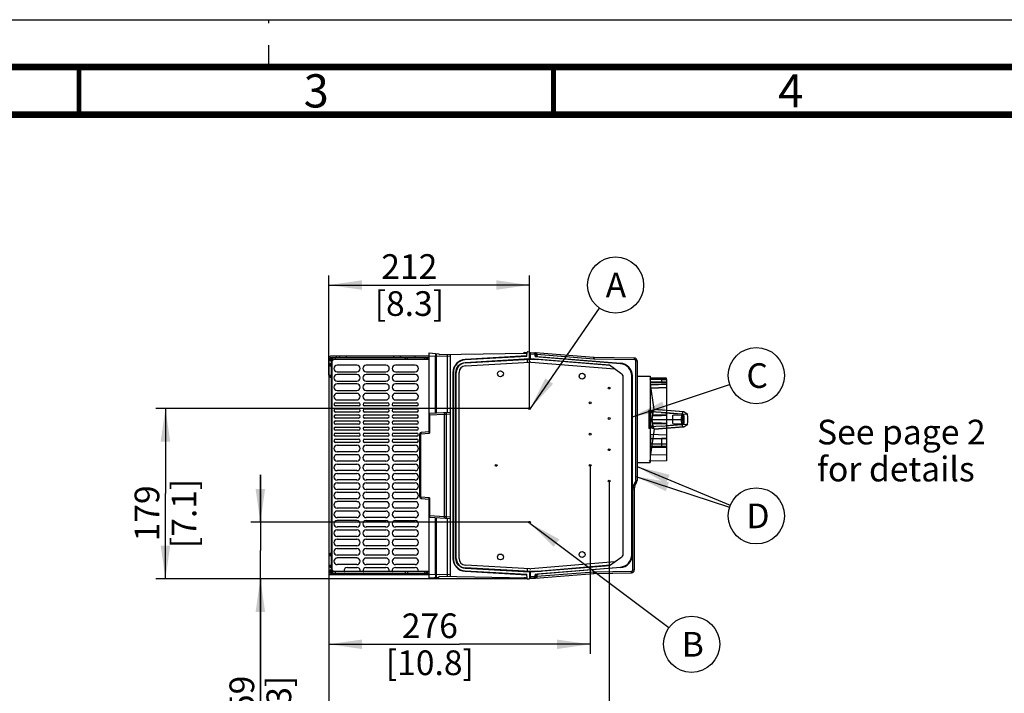
# Paper-space layout 'MCAD_FK07_WITH_DISCONNECT_2_1' of a CAD drawing. Units: millimetres. Extents: x 0 to 420, y 0 to 297.
# Drawn here: x 104 to 208, y 226 to 297 of the extents above; entities that cross this region are included whole.
import ezdxf

# ---------------------------------------------------------------- set-up
doc = ezdxf.new("R2010")
doc.units = ezdxf.units.MM
doc.header["$LTSCALE"] = 23.1
doc.linetypes.add('DASHED', pattern=[0.2, 0.1, -0.1])
doc.layers.get('0').update_dxf_attribs({"linetype": 'CONTINUOUS'})
doc.styles.get("Standard").update_dxf_attribs({"font": 'txt', "width": 0.8})
doc.dimstyles.new('DIMSTYLE_4', dxfattribs={"dimtxt": 2.6, "dimasz": 3.5, "dimexe": 1, "dimexo": 0, "dimgap": 0.65, "dimtad": 1, "dimdec": 0, "dimlfac": 10, "dimdsep": 46, "dimtxsty": 'STANDARD', "dimblk": '_FILLED', "dimblk1": '_FILLED', "dimblk2": '_FILLED', "dimcen": 0.09, "dimazin": 2, "dimtp": 0.01, "dimtm": 0.01, "dimtfac": 1, "dimtdec": 0, "dimtofl": 0, "dimtmove": 0, "dimatfit": 3, "dimldrblk": '_FILLED', "dimfxl": 1, "dimtolj": 1, "dimarcsym": 0})
doc.dimstyles.get("Standard").update_dxf_attribs({"dimtxt": 2.6, "dimasz": 3.5, "dimexe": 1, "dimexo": 0, "dimtad": 1, "dimdsep": 46, "dimtxsty": 'STANDARD', "dimblk": '_FILLED', "dimblk1": '_FILLED', "dimblk2": '_FILLED', "dimcen": 0.09, "dimazin": 2, "dimtol": 1, "dimtp": 0.01, "dimtm": 0.01, "dimtfac": 1, "dimtofl": 0, "dimtmove": 0, "dimatfit": 3, "dimldrblk": '_FILLED', "dimfxl": 1, "dimtolj": 1, "dimarcsym": 0})

# ---------------------------------------------------------------- blocks, each defined once
blk = doc.blocks.new('_FILLED')
at = {"color": 0, "linetype": 'BYBLOCK'}
blk.add_solid([(0, 0), (-1, 0.143), (-1, -0.143)], dxfattribs=at)
blk = doc.blocks.new('*D19')
at = {"color": 2, "linetype": 'CONTINUOUS'}
for p, q in [((163.86, 250.04), (163.86, 230.19)), ((136.31, 240.54), (136.31, 230.19)), ((136.31, 231.19), (150.09, 231.19)), ((163.86, 231.19), (150.09, 231.19))]:
    blk.add_line(p, q, dxfattribs=at)
at = {"color": 2, "linetype": 'CONTINUOUS', "xscale": 3.5, "yscale": 3.5, "zscale": 3.5, "rotation": 180}
blk.add_blockref('_FILLED', (136.31, 231.19), dxfattribs=at)
at = {"color": 2, "linetype": 'CONTINUOUS', "xscale": 3.5, "yscale": 3.5, "zscale": 3.5}
blk.add_blockref('_FILLED', (163.86, 231.19), dxfattribs=at)
at = {"color": 2, "linetype": 'CONTINUOUS', "insert": (146.97, 234.44), "char_height": 2.6, "width": 12.48, "attachment_point": 2, "line_spacing_factor": 0.9}
blk.add_mtext('276\\P[10.8]', dxfattribs=at)
blk = doc.blocks.new('*D20')
at = {"color": 2, "linetype": 'CONTINUOUS'}
for p, q in [((165.86, 248.39), (165.86, 220.19)), ((136.31, 240.54), (136.31, 220.19)), ((136.31, 221.19), (151.09, 221.19)), ((165.86, 221.19), (151.09, 221.19))]:
    blk.add_line(p, q, dxfattribs=at)
at = {"color": 2, "linetype": 'CONTINUOUS', "xscale": 3.5, "yscale": 3.5, "zscale": 3.5, "rotation": 180}
blk.add_blockref('_FILLED', (136.31, 221.19), dxfattribs=at)
at = {"color": 2, "linetype": 'CONTINUOUS', "xscale": 3.5, "yscale": 3.5, "zscale": 3.5}
blk.add_blockref('_FILLED', (165.86, 221.19), dxfattribs=at)
at = {"color": 2, "linetype": 'CONTINUOUS', "insert": (147.97, 224.44), "char_height": 2.6, "width": 12.48, "attachment_point": 2, "line_spacing_factor": 0.9}
blk.add_mtext('296\\P[11.6]', dxfattribs=at)
blk = doc.blocks.new('*D21')
at = {"color": 2, "linetype": 'CONTINUOUS'}
for p, q in [((136.31, 259.54), (136.31, 270.04)), ((157.46, 256.04), (157.46, 270.04)), ((136.31, 269.04), (146.89, 269.04)), ((157.46, 269.04), (146.89, 269.04))]:
    blk.add_line(p, q, dxfattribs=at)
at = {"color": 2, "linetype": 'CONTINUOUS', "xscale": 3.5, "yscale": 3.5, "zscale": 3.5, "rotation": 180}
blk.add_blockref('_FILLED', (136.31, 269.04), dxfattribs=at)
at = {"color": 2, "linetype": 'CONTINUOUS', "xscale": 3.5, "yscale": 3.5, "zscale": 3.5}
blk.add_blockref('_FILLED', (157.46, 269.04), dxfattribs=at)
at = {"color": 2, "linetype": 'CONTINUOUS', "insert": (144.81, 272.29), "char_height": 2.6, "width": 10.4, "attachment_point": 2, "line_spacing_factor": 0.9}
blk.add_mtext('212\\P[8.3]', dxfattribs=at)
blk = doc.blocks.new('*D22')
at = {"color": 2, "linetype": 'CONTINUOUS'}
for p, q in [((129.11, 244.04), (129.11, 249.04)), ((129.11, 249.04), (129.11, 241.06)), ((157.46, 244.04), (128.11, 244.04)), ((129.11, 223.72), (129.11, 241.06)), ((157.25, 238.09), (128.11, 238.09)), ((129.11, 238.09), (129.11, 223.72))]:
    blk.add_line(p, q, dxfattribs=at)
at = {"color": 2, "linetype": 'CONTINUOUS', "xscale": 3.5, "yscale": 3.5, "zscale": 3.5}
for p, rotation in [((129.11, 244.04), 270), ((129.11, 238.09), 90)]:
    blk.add_blockref('_FILLED', p, dxfattribs=dict(at, rotation=rotation))
at = {"color": 2, "linetype": 'CONTINUOUS', "insert": (125.86, 227.88), "char_height": 2.6, "width": 10.4, "attachment_point": 3, "rotation": 90, "line_spacing_factor": 0.9}
blk.add_mtext('59\\P[2.3]', dxfattribs=at)
blk = doc.blocks.new('*D23')
at = {"color": 2, "linetype": 'CONTINUOUS'}
for p, q in [((157.46, 256.04), (118.11, 256.04)), ((119.11, 256.04), (119.11, 247.06)), ((119.11, 238.09), (119.11, 247.06)), ((157.25, 238.09), (118.11, 238.09))]:
    blk.add_line(p, q, dxfattribs=at)
at = {"color": 2, "linetype": 'CONTINUOUS', "xscale": 3.5, "yscale": 3.5, "zscale": 3.5}
for p, rotation in [((119.11, 256.04), 90), ((119.11, 238.09), 270)]:
    blk.add_blockref('_FILLED', p, dxfattribs=dict(at, rotation=rotation))
at = {"color": 2, "linetype": 'CONTINUOUS', "insert": (115.86, 244.98), "char_height": 2.6, "width": 10.4, "attachment_point": 2, "rotation": 90, "line_spacing_factor": 0.9}
blk.add_mtext('179\\P[7.1]', dxfattribs=at)
blk = doc.blocks.new('BALLOON_BL3', base_point=(166.54, 269.04))
at = {"color": 2, "linetype": 'CONTINUOUS'}
blk.add_circle((166.54, 269.04), 2.96, dxfattribs=at)
at = {"color": 2, "linetype": 'CONTINUOUS', "insert": (165.5, 270.34), "char_height": 2.6, "width": 2.08, "attachment_point": 1, "line_spacing_factor": 0.9}
blk.add_mtext('A', dxfattribs=at)
blk = doc.blocks.new('BALLOON_BL4', base_point=(174.55, 231.19))
at = {"color": 2, "linetype": 'CONTINUOUS'}
blk.add_circle((174.55, 231.19), 2.96, dxfattribs=at)
at = {"color": 2, "linetype": 'CONTINUOUS', "insert": (173.51, 232.49), "char_height": 2.6, "width": 2.08, "attachment_point": 1, "line_spacing_factor": 0.9}
blk.add_mtext('B', dxfattribs=at)
blk = doc.blocks.new('BALLOON_BL5', base_point=(181.37, 259.5))
at = {"color": 2, "linetype": 'CONTINUOUS'}
blk.add_circle((181.37, 259.5), 2.96, dxfattribs=at)
at = {"color": 2, "linetype": 'CONTINUOUS', "insert": (180.33, 260.8), "char_height": 2.6, "width": 2.08, "attachment_point": 1, "line_spacing_factor": 0.9}
blk.add_mtext('C', dxfattribs=at)
blk = doc.blocks.new('BALLOON_BL6', base_point=(181.37, 244.72))
at = {"color": 2, "linetype": 'CONTINUOUS'}
blk.add_circle((181.37, 244.72), 2.96, dxfattribs=at)
at = {"color": 2, "linetype": 'CONTINUOUS', "insert": (180.33, 246.02), "char_height": 2.6, "width": 2.08, "attachment_point": 1, "line_spacing_factor": 0.9}
blk.add_mtext('D', dxfattribs=at)

psp = doc.layouts.new('MCAD_FK07_WITH_DISCONNECT_2_1')

# ---------------------------------------------------------------- linework, layer by layer
at = {"color": 7, "linetype": 'CONTINUOUS'}
for p, q in [((0, 297), (420, 297)), ((146.91, 261.54), (136.51, 261.54)), ((137.11, 261.54), (137.11, 261.39)), ((146.91, 253.52), (146.91, 261.89)), ((146.91, 261.89), (147.91, 261.8)), ((146.91, 261.55), (149.11, 261.59)), ((147.57, 261.83), (147.57, 261.74)), ((147.64, 261.82), (147.64, 261.56)), ((147.94, 261.71), (147.91, 261.8)), ((147.94, 261.71), (157.22, 261.88)), ((149.11, 261.73), (149.11, 261.59)), ((149.11, 261.59), (149.11, 238.49)), ((157.2, 261.57), (150.68, 261.19)), ((157.2, 261.51), (150.69, 261.15)), ((156.91, 261.87), (156.91, 261.97)), ((156.91, 261.97), (157.22, 261.95)), ((156.91, 261.9), (157.01, 261.9)), ((156.95, 261.87), (156.91, 261.9)), ((157.01, 261.9), (157.05, 261.89)), ((157.05, 261.89), (157.05, 261.87)), ((157.22, 261.89), (157.05, 261.89)), ((157.2, 261.51), (157.22, 261.96)), ((157.46, 261.97), (157.25, 261.99)), ((157.46, 261.97), (157.46, 261.29)), ((157.46, 261.94), (157.55, 261.94)), ((157.46, 261.88), (157.56, 261.8)), ((157.51, 261.87), (157.48, 261.87)), ((157.56, 261.24), (157.56, 261.94)), ((157.56, 261.94), (158.12, 261.91)), ((167.07, 260.75), (158.08, 261.49)), ((164.25, 261.42), (158.12, 261.91)), ((158.24, 261.49), (158.15, 261.8)), ((158.31, 261.5), (167.07, 260.81)), ((136.31, 261.34), (136.31, 238.74)), ((136.31, 260.54), (136.61, 260.54)), ((136.46, 261.34), (136.46, 261.04)), ((136.46, 261.29), (136.61, 261.29)), ((136.46, 260.79), (136.46, 260.54)), ((136.51, 261.39), (146.91, 261.39)), ((136.61, 238.79), (136.61, 261.29)), ((136.61, 261.09), (136.76, 261.09)), ((136.76, 261.24), (136.76, 261.39)), ((136.76, 261.24), (146.91, 261.24)), ((136.76, 261.19), (136.76, 261.09)), ((139.28, 260.6), (137.21, 260.6)), ((142.35, 260.6), (140.27, 260.6)), ((145.42, 260.6), (143.34, 260.6)), ((150.7, 260.89), (157.46, 261.29)), ((150.7, 260.84), (157.56, 261.24)), ((150.72, 260.54), (157.51, 260.93)), ((157.21, 261.2), (157.21, 260.92)), ((158.71, 261.17), (157.21, 261.2)), ((157.46, 261.29), (157.56, 261.29)), ((157.56, 261.29), (165.89, 260.62)), ((157.56, 261.24), (158.3, 261.18)), ((157.61, 260.93), (166.46, 260.21)), ((165.97, 260.56), (158.71, 261.17)), ((168.52, 261.35), (164.28, 261.42)), ((165.89, 260.62), (167.1, 259.77)), ((168.81, 261.05), (168.81, 248.44)), ((136.31, 259.54), (136.61, 259.54)), ((136.46, 259.54), (136.46, 259.29)), ((137.21, 259.91), (139.28, 259.91)), ((139.28, 259.61), (137.21, 259.61)), ((140.27, 259.91), (142.35, 259.91)), ((142.35, 259.61), (140.27, 259.61)), ((143.34, 259.91), (145.42, 259.91)), ((145.42, 259.61), (143.34, 259.61)), ((149.41, 259.84), (149.41, 240.23)), ((149.45, 259.84), (149.45, 240.23)), ((149.72, 240.23), (149.72, 259.84)), ((149.76, 240.23), (149.76, 259.84)), ((150.06, 240.23), (150.06, 259.84)), ((168.25, 240.61), (168.25, 259.47)), ((168.31, 240.61), (168.31, 259.47)), ((168.81, 259.44), (170.19, 259.44)), ((170.19, 259.44), (170.19, 250.33)), ((137.21, 258.92), (139.28, 258.92)), ((139.28, 258.62), (137.21, 258.62)), ((140.27, 258.92), (142.35, 258.92)), ((142.35, 258.62), (140.27, 258.62)), ((143.34, 258.92), (145.42, 258.92)), ((145.42, 258.62), (143.34, 258.62)), ((167.31, 259.36), (167.31, 240.71)), ((170.19, 259.17), (170.19, 259.11)), ((170.19, 259.11), (170.19, 259.17)), ((170.19, 259.11), (171.39, 259.09)), ((170.19, 258.8), (171.39, 258.78)), ((170.22, 258.63), (170.22, 258.29)), ((170.22, 258.63), (170.23, 258.57)), ((170.23, 258.54), (170.22, 258.6)), ((171.89, 258.59), (170.23, 258.54)), ((170.23, 258.54), (171.89, 258.59)), ((171.39, 259.09), (171.39, 258.78)), ((171.89, 259.1), (171.89, 250.68)), ((137.21, 257.93), (139.28, 257.93)), ((139.28, 257.63), (137.21, 257.63)), ((140.27, 257.93), (142.35, 257.93)), ((142.35, 257.63), (140.27, 257.63)), ((143.34, 257.93), (145.42, 257.93)), ((145.42, 257.63), (143.34, 257.63)), ((170.23, 258.17), (170.22, 258.29)), ((170.22, 258.29), (170.23, 258.17)), ((170.23, 258.17), (171.89, 258.24)), ((171.89, 258.24), (170.23, 258.17)), ((137.03, 256.64), (139.46, 256.64)), ((139.46, 256.3), (137.03, 256.3)), ((137.21, 256.94), (139.28, 256.94)), ((140.1, 256.64), (142.52, 256.64)), ((142.52, 256.3), (140.1, 256.3)), ((140.27, 256.94), (142.35, 256.94)), ((143.16, 256.64), (145.59, 256.64)), ((145.59, 256.3), (143.16, 256.3)), ((143.34, 256.94), (145.42, 256.94)), ((137.03, 256), (139.46, 256)), ((139.46, 255.66), (137.03, 255.66)), ((137.03, 255.36), (139.46, 255.36)), ((140.1, 256), (142.52, 256)), ((142.52, 255.66), (140.1, 255.66)), ((140.1, 255.36), (142.52, 255.36)), ((143.16, 256), (145.59, 256)), ((145.59, 255.66), (143.16, 255.66)), ((143.16, 255.36), (145.59, 255.36)), ((149.11, 255.62), (146.96, 255.51)), ((170.05, 255.84), (170.23, 255.84)), ((170.05, 255.84), (170.05, 253.93)), ((170.4, 255.53), (170.23, 255.84)), ((170.39, 255.29), (171.39, 255.29)), ((170.39, 254.49), (170.39, 255.29)), ((170.4, 255.53), (170.4, 255.03)), ((171.36, 255.6), (173.07, 255.48)), ((171.89, 255.56), (171.36, 255.6)), ((171.89, 255.29), (171.39, 255.29)), ((173.07, 255.48), (171.89, 255.56)), ((139.46, 255.02), (137.03, 255.02)), ((137.03, 254.72), (139.46, 254.72)), ((139.46, 254.38), (137.03, 254.38)), ((142.52, 255.02), (140.1, 255.02)), ((140.1, 254.72), (142.52, 254.72)), ((142.52, 254.38), (140.1, 254.38)), ((145.59, 255.02), (143.16, 255.02)), ((143.16, 254.72), (145.59, 254.72)), ((145.59, 254.38), (143.16, 254.38)), ((170.22, 255.06), (170.4, 255.03)), ((170.22, 254.71), (170.4, 254.74)), ((170.23, 253.93), (170.4, 254.25)), ((171.39, 254.49), (170.39, 254.49)), ((170.4, 254.74), (170.4, 254.25)), ((171.36, 254.17), (173.07, 254.3)), ((171.39, 254.49), (171.89, 254.49)), ((173.07, 254.3), (171.89, 254.21)), ((137.03, 254.08), (139.46, 254.08)), ((139.46, 253.74), (137.03, 253.74)), ((137.03, 253.44), (139.46, 253.44)), ((140.1, 254.08), (142.52, 254.08)), ((142.52, 253.74), (140.1, 253.74)), ((140.1, 253.44), (142.52, 253.44)), ((143.16, 254.08), (145.59, 254.08)), ((145.59, 253.74), (143.16, 253.74)), ((143.16, 253.44), (145.59, 253.44)), ((145.91, 246.71), (145.91, 253.37)), ((146.91, 253.59), (146.05, 253.52)), ((170.23, 253.93), (170.05, 253.93)), ((170.23, 253.28), (170.22, 253.22)), ((170.22, 253.18), (170.23, 253.25)), ((170.22, 253.18), (170.22, 252.28)), ((171.36, 254.17), (170.23, 254.09)), ((170.23, 253.28), (170.23, 254.09)), ((171.89, 253.23), (170.23, 253.28)), ((139.46, 253.1), (137.03, 253.1)), ((137.03, 252.8), (139.46, 252.8)), ((139.46, 252.46), (137.03, 252.46)), ((137.21, 252.16), (139.28, 252.16)), ((142.52, 253.1), (140.1, 253.1)), ((140.1, 252.8), (142.52, 252.8)), ((142.52, 252.46), (140.1, 252.46)), ((140.27, 252.16), (142.35, 252.16)), ((145.59, 253.1), (143.16, 253.1)), ((143.16, 252.8), (145.59, 252.8)), ((145.59, 252.46), (143.16, 252.46)), ((143.34, 252.16), (145.42, 252.16)), ((171.39, 252.87), (170.19, 252.85)), ((170.19, 252.85), (170.19, 252.85)), ((170.23, 252.31), (170.22, 252.28)), ((171.89, 252.29), (170.23, 252.31)), ((170.23, 252.31), (171.89, 252.29)), ((171.39, 252.87), (171.39, 252.03)), ((139.28, 251.47), (137.21, 251.47)), ((137.21, 251.17), (139.28, 251.17)), ((142.35, 251.47), (140.27, 251.47)), ((140.27, 251.17), (142.35, 251.17)), ((145.42, 251.47), (143.34, 251.47)), ((143.34, 251.17), (145.42, 251.17)), ((171.39, 252.03), (170.19, 252.02)), ((139.28, 250.48), (137.21, 250.48)), ((137.21, 250.18), (139.28, 250.18)), ((142.35, 250.48), (140.27, 250.48)), ((140.27, 250.18), (142.35, 250.18)), ((145.42, 250.48), (143.34, 250.48)), ((143.34, 250.18), (145.42, 250.18)), ((168.81, 250.33), (170.19, 250.33)), ((139.28, 249.49), (137.21, 249.49)), ((137.21, 249.19), (139.28, 249.19)), ((142.35, 249.49), (140.27, 249.49)), ((140.27, 249.19), (142.35, 249.19)), ((145.42, 249.49), (143.34, 249.49)), ((143.34, 249.19), (145.42, 249.19)), ((139.28, 248.5), (137.21, 248.5)), ((137.21, 248.2), (139.28, 248.2)), ((142.35, 248.5), (140.27, 248.5)), ((140.27, 248.2), (142.35, 248.2)), ((145.42, 248.5), (143.34, 248.5)), ((143.34, 248.2), (145.42, 248.2)), ((139.28, 247.51), (137.21, 247.51)), ((137.21, 247.21), (139.28, 247.21)), ((142.35, 247.51), (140.27, 247.51)), ((140.27, 247.21), (142.35, 247.21)), ((145.42, 247.51), (143.34, 247.51)), ((143.34, 247.21), (145.42, 247.21)), ((168.51, 247.54), (168.51, 239.02)), ((139.28, 246.52), (137.21, 246.52)), ((139.28, 246.22), (137.21, 246.22)), ((142.35, 246.52), (140.27, 246.52)), ((140.27, 246.22), (142.35, 246.22)), ((145.42, 246.52), (143.34, 246.52)), ((143.34, 246.22), (145.42, 246.22)), ((146.05, 246.56), (146.91, 246.48)), ((146.91, 238.19), (146.91, 246.56)), ((139.28, 245.53), (137.21, 245.53)), ((139.28, 245.23), (137.21, 245.23)), ((142.35, 245.53), (140.27, 245.53)), ((140.27, 245.23), (142.35, 245.23)), ((145.42, 245.53), (143.34, 245.53)), ((143.34, 245.23), (145.42, 245.23)), ((139.28, 244.54), (137.21, 244.54)), ((139.28, 244.24), (137.21, 244.24)), ((142.35, 244.54), (140.27, 244.54)), ((140.27, 244.24), (142.35, 244.24)), ((145.42, 244.54), (143.34, 244.54)), ((143.34, 244.24), (145.42, 244.24)), ((146.96, 244.57), (149.11, 244.45)), ((139.28, 243.55), (137.21, 243.55)), ((137.21, 243.25), (139.28, 243.25)), ((142.35, 243.55), (140.27, 243.55)), ((140.27, 243.25), (142.35, 243.25)), ((145.42, 243.55), (143.34, 243.55)), ((143.34, 243.25), (145.42, 243.25)), ((139.28, 242.56), (137.21, 242.56)), ((137.21, 242.26), (139.28, 242.26)), ((142.35, 242.56), (140.27, 242.56)), ((140.27, 242.26), (142.35, 242.26)), ((145.42, 242.56), (143.34, 242.56)), ((143.34, 242.26), (145.42, 242.26)), ((136.46, 240.79), (136.46, 240.54)), ((139.28, 241.57), (137.21, 241.57)), ((137.21, 241.27), (139.28, 241.27)), ((142.35, 241.57), (140.27, 241.57)), ((140.27, 241.27), (142.35, 241.27)), ((145.42, 241.57), (143.34, 241.57)), ((143.34, 241.27), (145.42, 241.27)), ((136.31, 240.54), (136.61, 240.54)), ((139.28, 240.58), (137.21, 240.58)), ((139.28, 240.28), (137.21, 240.28)), ((142.35, 240.58), (140.27, 240.58)), ((140.27, 240.28), (142.35, 240.28)), ((145.42, 240.58), (143.34, 240.58)), ((143.34, 240.28), (145.42, 240.28)), ((166.46, 239.87), (157.61, 239.14)), ((167.1, 240.3), (165.89, 239.46)), ((136.31, 239.54), (136.61, 239.54)), ((136.46, 239.54), (136.46, 239.29)), ((136.46, 239.04), (136.46, 238.74)), ((136.61, 238.79), (136.46, 238.79)), ((136.51, 238.69), (146.91, 238.69)), ((136.63, 238.99), (136.76, 238.99)), ((136.76, 238.69), (136.76, 238.99)), ((146.91, 238.84), (136.76, 238.84)), ((137.11, 238.54), (137.11, 238.69)), ((139.28, 239.59), (137.21, 239.59)), ((138.28, 239.29), (139.28, 239.29)), ((142.35, 239.59), (140.27, 239.59)), ((140.27, 239.29), (142.35, 239.29)), ((145.42, 239.59), (143.34, 239.59)), ((143.34, 239.29), (145.42, 239.29)), ((150.68, 238.88), (157.2, 238.51)), ((150.69, 238.93), (157.2, 238.56)), ((157.56, 238.84), (150.7, 239.23)), ((157.46, 238.79), (150.7, 239.19)), ((157.51, 239.14), (150.72, 239.53)), ((157.21, 239.16), (157.21, 238.88)), ((157.21, 238.88), (158.71, 238.9)), ((157.56, 238.79), (157.46, 238.79)), ((157.46, 238.79), (157.46, 238.1)), ((165.89, 239.46), (157.56, 238.78)), ((158.3, 238.9), (157.56, 238.84)), ((157.56, 238.14), (157.56, 238.84)), ((158.08, 238.58), (167.07, 239.33)), ((158.12, 238.17), (164.25, 238.65)), ((167.07, 239.27), (158.31, 238.57)), ((165.97, 239.52), (158.71, 238.9)), ((164.28, 238.65), (168.22, 238.72)), ((136.51, 238.54), (146.91, 238.54)), ((149.11, 238.49), (146.91, 238.53)), ((146.91, 238.19), (147.91, 238.27)), ((147.64, 238.51), (147.64, 238.25)), ((147.91, 238.27), (147.94, 238.36)), ((147.94, 238.36), (157.22, 238.2)), ((149.11, 238.49), (149.11, 238.34)), ((156.91, 238.1), (156.91, 238.2)), ((156.91, 238.18), (156.95, 238.2)), ((156.93, 238.18), (156.91, 238.18)), ((157.22, 238.12), (156.91, 238.1)), ((157.05, 238.18), (156.98, 238.18)), ((157.05, 238.2), (157.05, 238.18)), ((157.05, 238.18), (157.22, 238.19)), ((157.22, 238.12), (157.2, 238.56)), ((157.25, 238.09), (157.46, 238.1)), ((157.46, 238.19), (157.56, 238.27)), ((157.46, 238.13), (157.54, 238.14)), ((157.48, 238.21), (157.51, 238.21)), ((157.56, 238.14), (158.12, 238.17)), ((158.15, 238.27), (158.24, 238.59))]:
    psp.add_line(p, q, dxfattribs=at)
at = {"color": 7, "linetype": 'DASHED'}
psp.add_line((130, 292), (130, 297), dxfattribs=at)
at = {"color": 9, "linetype": 'CONTINUOUS'}
for p, q in [((137.48, 261.39), (137.48, 261.54)), ((138.16, 261.54), (138.16, 261.39)), ((143.16, 261.39), (143.16, 261.54)), ((143.84, 261.54), (143.84, 261.39)), ((143.93, 261.39), (143.93, 261.54)), ((145.38, 261.54), (145.38, 261.39)), ((147.57, 255.54), (147.57, 261.56)), ((147.64, 261.56), (147.64, 255.54)), ((148.82, 255.61), (148.82, 261.58)), ((157.05, 261.96), (157.05, 261.89)), ((157.51, 261.87), (157.51, 261.94)), ((157.51, 261.87), (157.56, 261.82)), ((157.56, 261.79), (158, 261.76)), ((158, 261.76), (158.08, 261.49)), ((158.31, 261.5), (158.24, 261.75)), ((158.24, 261.75), (164.24, 261.27)), ((136.61, 261.04), (136.46, 261.04)), ((136.46, 260.79), (136.61, 260.79)), ((136.66, 261.39), (136.66, 238.69)), ((146.91, 261.19), (136.76, 261.19)), ((137.01, 261.39), (137.01, 261.24)), ((144.42, 261.24), (144.42, 261.39)), ((144.62, 261.24), (144.62, 261.39)), ((146.4, 261.24), (146.4, 261.39)), ((146.6, 261.39), (146.6, 261.24)), ((146.71, 261.24), (146.71, 261.39)), ((150.68, 261.19), (150.69, 261.15)), ((150.7, 260.89), (150.7, 260.84)), ((164.28, 261.27), (168.52, 261.2)), ((167.07, 260.75), (167.07, 260.81)), ((168.81, 261.05), (168.67, 261.05)), ((168.67, 248.44), (168.67, 261.05)), ((149.45, 259.84), (149.41, 259.84)), ((149.76, 259.84), (149.72, 259.84)), ((168.31, 259.47), (168.25, 259.47)), ((136.61, 259.29), (136.46, 259.29)), ((146.93, 255.36), (146.91, 255.36)), ((146.93, 255.36), (148.5, 255.44)), ((146.93, 255.36), (146.93, 253.45)), ((148.5, 255.44), (148.7, 255.45)), ((148.5, 244.63), (148.5, 255.44)), ((148.7, 255.45), (149.11, 255.47)), ((148.7, 255.45), (148.7, 244.62)), ((173.72, 255.68), (170.6, 255.93)), ((145.91, 253.37), (146, 253.37)), ((146, 253.37), (146.93, 253.45)), ((146, 253.37), (146, 246.7)), ((173.72, 254.1), (170.6, 253.85)), ((168.67, 248.44), (168.81, 248.44)), ((168.51, 247.54), (168.37, 247.54)), ((168.37, 239.02), (168.37, 247.54)), ((146, 246.7), (145.91, 246.71)), ((146.93, 246.62), (146, 246.7)), ((146.93, 246.62), (146.93, 244.71)), ((146.91, 244.71), (146.93, 244.71)), ((148.5, 244.63), (146.93, 244.71)), ((147.57, 238.51), (147.57, 244.53)), ((147.64, 244.53), (147.64, 238.51)), ((148.7, 244.62), (148.5, 244.63)), ((149.11, 244.6), (148.7, 244.62)), ((148.82, 238.49), (148.82, 244.47)), ((136.46, 240.79), (136.61, 240.79)), ((149.41, 240.23), (149.45, 240.23)), ((149.72, 240.23), (149.76, 240.23)), ((168.25, 240.61), (168.31, 240.61)), ((136.61, 239.29), (136.46, 239.29)), ((136.46, 239.04), (136.61, 239.04)), ((136.76, 238.89), (137.94, 238.89)), ((137.01, 238.84), (137.01, 238.69)), ((137.48, 238.54), (137.48, 238.69)), ((138.16, 238.69), (138.16, 238.54)), ((139.62, 238.89), (139.93, 238.89)), ((142.69, 238.89), (143, 238.89)), ((143.16, 238.54), (143.16, 238.69)), ((143.84, 238.69), (143.84, 238.54)), ((143.93, 238.54), (143.93, 238.69)), ((144.42, 238.69), (144.42, 238.84)), ((144.62, 238.84), (144.62, 238.69)), ((145.38, 238.69), (145.38, 238.54)), ((145.76, 238.89), (146.91, 238.89)), ((146.4, 238.84), (146.4, 238.69)), ((146.6, 238.84), (146.6, 238.69)), ((146.71, 238.69), (146.71, 238.84)), ((150.69, 238.93), (150.68, 238.88)), ((150.7, 239.23), (150.7, 239.19)), ((164.24, 238.8), (158.24, 238.33)), ((168.22, 238.87), (164.28, 238.8)), ((167.07, 239.27), (167.07, 239.33)), ((168.37, 239.02), (168.51, 239.02)), ((157.05, 238.18), (157.05, 238.11)), ((157.56, 238.26), (157.51, 238.21)), ((157.51, 238.13), (157.51, 238.21)), ((158, 238.31), (157.56, 238.29)), ((158.08, 238.58), (158, 238.31)), ((158.24, 238.33), (158.31, 238.57))]:
    psp.add_line(p, q, dxfattribs=at)
at = {"color": 6, "linetype": 'CONTINUOUS'}
for p, q in [((171.89, 259.24), (170.19, 259.27)), ((171.89, 259.17), (170.19, 259.19)), ((170.19, 259.19), (171.89, 259.17)), ((171.89, 258.82), (170.19, 258.85)), ((170.19, 258.85), (171.89, 258.82)), ((170.23, 258.58), (171.89, 258.64)), ((170.23, 258.54), (170.23, 258.58)), ((170.6, 255.94), (170.23, 258.58)), ((171.89, 259.08), (171.39, 259.09)), ((171.39, 259.09), (171.89, 259.08)), ((171.39, 258.78), (171.89, 258.77)), ((171.89, 258.77), (171.39, 258.78)), ((171.89, 259.1), (171.89, 259.24)), ((170.23, 255.69), (170.23, 258.17)), ((171.36, 255.6), (170.23, 255.69)), ((170.39, 255.33), (170.39, 255.29)), ((171.89, 255.33), (170.39, 255.33)), ((173.69, 255.69), (170.6, 255.94)), ((172.59, 255.34), (173.69, 255.36)), ((172.59, 254.44), (172.59, 255.34)), ((174.14, 255.4), (173.07, 255.48)), ((174.14, 255.4), (173.72, 255.68)), ((170.19, 254.89), (173.44, 254.89)), ((170.39, 254.49), (170.39, 254.44)), ((170.39, 254.44), (171.89, 254.44)), ((172.59, 254.44), (173.69, 254.42)), ((173.07, 254.3), (174.14, 254.38)), ((173.63, 254.86), (173.63, 254.89)), ((173.72, 254.1), (174.14, 254.38)), ((173.75, 254.92), (173.75, 254.89)), ((170.6, 253.84), (170.23, 251.2)), ((170.6, 253.84), (173.69, 254.09)), ((171.89, 252.86), (170.19, 252.85)), ((170.19, 252.85), (171.89, 252.86)), ((170.23, 251.2), (170.23, 252.31)), ((171.39, 252.87), (171.89, 252.87)), ((171.89, 252.87), (171.39, 252.87)), ((171.89, 252.87), (171.89, 252.86)), ((171.89, 251.96), (170.19, 251.94)), ((170.19, 251.94), (171.89, 251.96)), ((170.23, 251.2), (171.89, 251.14)), ((171.89, 252.04), (171.39, 252.03)), ((171.39, 252.03), (171.89, 252.04)), ((171.89, 250.53), (170.09, 250.5)), ((171.89, 250.68), (171.89, 250.53))]:
    psp.add_line(p, q, dxfattribs=at)
at = {"color": 7, "linetype": 'CONTINUOUS'}
for points, const_width in [([(415, 292), (15, 292)], 0.7), ([(110, 287), (110, 292)], 0.5), ([(160, 287), (160, 292)], 0.5), ([(410, 287), (20, 287)], 0.7)]:
    psp.add_lwpolyline(points, dxfattribs=dict(at, const_width=const_width))
at = {"color": 6, "linetype": 'CONTINUOUS'}
psp.add_lwpolyline([(170.6, 255.92), (170.6, 255.94), (170.6, 255.94), (170.6, 255.93)], dxfattribs=at)
at = {"color": 7, "linetype": 'CONTINUOUS'}
for centre, radius in [((154.41, 259.69), 0.31), ((163.01, 259.44), 0.31), ((165.86, 258.19), 0.1), ((163.86, 256.64), 0.1), ((157.46, 256.04), 0.1), ((165.86, 254.99), 0.1), ((163.86, 253.34), 0.1), ((165.86, 251.69), 0.1), ((153.96, 250.04), 0.1), ((163.86, 250.04), 0.1), ((165.86, 248.39), 0.1), ((157.46, 244.04), 0.1), ((163.01, 240.64), 0.31), ((154.41, 240.39), 0.31)]:
    psp.add_circle(centre, radius, dxfattribs=at)
for centre, radius, start, end in [((136.51, 261.34), 0.2, 90, 180), ((209, 262.67), 61.44, 180.8698, 181.0382), ((157.25, 261.96), 0.03, 86.9996, 177), ((156.85, 254.38), 7.52, 84.7894, 85.0104), ((157.74, 264.15), 2.3, 264.8216, 265.2824), ((158, 261.76), 0.15, 15.4602, 87), ((136.51, 261.34), 0.05, 90, 180), ((137.21, 260.25), 0.345, 90, 270), ((139.28, 260.25), 0.345, 270, 90), ((140.27, 260.25), 0.345, 90, 270), ((142.35, 260.25), 0.345, 270, 90), ((143.34, 260.25), 0.345, 90, 270), ((145.42, 260.25), 0.345, 270, 90), ((150.76, 259.84), 1.35, 93.3019, 180), ((150.76, 259.84), 1, 93.3019, 180), ((150.76, 259.84), 0.7, 93.3019, 180), ((157.55, 260.23), 0.7, 85.3276, 93.3019), ((164.29, 261.92), 0.5, 265.4844, 269), ((168.51, 261.05), 0.3, 359.9985, 89), ((137.21, 259.26), 0.345, 90, 270), ((139.28, 259.26), 0.345, 270, 90), ((140.27, 259.26), 0.345, 90, 270), ((142.35, 259.26), 0.345, 270, 90), ((143.34, 259.26), 0.345, 90, 270), ((145.42, 259.26), 0.345, 270, 90), ((137.21, 258.27), 0.345, 90, 270), ((139.28, 258.27), 0.345, 270, 90), ((140.27, 258.27), 0.345, 90, 270), ((142.35, 258.27), 0.345, 270, 90), ((143.34, 258.27), 0.345, 90, 270), ((145.42, 258.27), 0.345, 270, 90), ((137.21, 257.28), 0.345, 90, 270), ((139.28, 257.28), 0.345, 270, 90), ((140.27, 257.28), 0.345, 90, 270), ((142.35, 257.28), 0.345, 270, 90), ((143.34, 257.28), 0.345, 90, 270), ((145.42, 257.28), 0.345, 270, 90), ((137.03, 256.47), 0.17, 90, 270), ((139.46, 256.47), 0.17, 270, 90), ((140.1, 256.47), 0.17, 90, 270), ((142.52, 256.47), 0.17, 270, 90), ((143.16, 256.47), 0.17, 90, 270), ((145.59, 256.47), 0.17, 270, 90), ((137.03, 255.83), 0.17, 90, 270), ((137.03, 255.19), 0.17, 90, 270), ((139.46, 255.83), 0.17, 270, 90), ((139.46, 255.19), 0.17, 270, 90), ((140.1, 255.83), 0.17, 90, 270), ((140.1, 255.19), 0.17, 90, 270), ((142.52, 255.83), 0.17, 270, 90), ((142.52, 255.19), 0.17, 270, 90), ((143.16, 255.83), 0.17, 90, 270), ((143.16, 255.19), 0.17, 90, 270), ((145.59, 255.83), 0.17, 270, 90), ((145.59, 255.19), 0.17, 270, 90), ((146.96, 255.46), 0.05, 92.9985, 180), ((137.03, 254.55), 0.17, 90, 270), ((139.46, 254.55), 0.17, 270, 90), ((140.1, 254.55), 0.17, 90, 270), ((142.52, 254.55), 0.17, 270, 90), ((143.16, 254.55), 0.17, 90, 270), ((145.59, 254.55), 0.17, 270, 90), ((186.11, 252.52), 16.09, 170.9092, 171.5439), ((185.81, 257.21), 15.79, 188.45, 189.0969), ((137.03, 253.91), 0.17, 90, 270), ((137.03, 253.27), 0.17, 90, 270), ((139.46, 253.91), 0.17, 270, 90), ((139.46, 253.27), 0.17, 270, 90), ((140.1, 253.91), 0.17, 90, 270), ((140.1, 253.27), 0.17, 90, 270), ((142.52, 253.91), 0.17, 270, 90), ((142.52, 253.27), 0.17, 270, 90), ((143.16, 253.91), 0.17, 90, 270), ((143.16, 253.27), 0.17, 90, 270), ((145.59, 253.91), 0.17, 270, 90), ((145.59, 253.27), 0.17, 270, 90), ((146.06, 253.37), 0.15, 95, 180), ((137.03, 252.63), 0.17, 90, 270), ((137.21, 251.81), 0.345, 90, 270), ((139.28, 251.81), 0.345, 270, 90), ((139.46, 252.63), 0.17, 270, 90), ((140.1, 252.63), 0.17, 90, 270), ((140.27, 251.81), 0.345, 90, 270), ((142.35, 251.81), 0.345, 270, 90), ((142.52, 252.63), 0.17, 270, 90), ((143.16, 252.63), 0.17, 90, 270), ((143.34, 251.81), 0.345, 90, 270), ((145.42, 251.81), 0.345, 270, 90), ((145.59, 252.63), 0.17, 270, 90), ((137.21, 250.82), 0.345, 90, 270), ((139.28, 250.82), 0.345, 270, 90), ((140.27, 250.82), 0.345, 90, 270), ((142.35, 250.82), 0.345, 270, 90), ((143.34, 250.82), 0.345, 90, 270), ((145.42, 250.82), 0.345, 270, 90), ((137.21, 249.83), 0.345, 90, 270), ((139.28, 249.83), 0.345, 270, 90), ((140.27, 249.83), 0.345, 90, 270), ((142.35, 249.83), 0.345, 270, 90), ((143.34, 249.83), 0.345, 90, 270), ((145.42, 249.83), 0.345, 270, 90), ((137.21, 248.84), 0.345, 90, 270), ((139.28, 248.84), 0.345, 270, 90), ((140.27, 248.84), 0.345, 90, 270), ((142.35, 248.84), 0.345, 270, 90), ((143.34, 248.84), 0.345, 90, 270), ((145.42, 248.84), 0.345, 270, 90), ((137.21, 247.85), 0.345, 90, 270), ((139.28, 247.85), 0.345, 270, 90), ((140.27, 247.85), 0.345, 90, 270), ((142.35, 247.85), 0.345, 270, 90), ((143.34, 247.85), 0.345, 90, 270), ((145.42, 247.85), 0.345, 270, 90), ((169.71, 247.54), 1.2, 143.1301, 180), ((168.51, 248.44), 0.3, 323.1301, 360), ((137.21, 246.86), 0.345, 90, 270), ((139.28, 246.86), 0.345, 270, 90), ((140.27, 246.86), 0.345, 90, 270), ((142.35, 246.86), 0.345, 270, 90), ((143.34, 246.86), 0.345, 90, 270), ((145.42, 246.86), 0.345, 270, 90), ((137.21, 245.87), 0.345, 90, 270), ((139.28, 245.87), 0.345, 270, 90), ((140.27, 245.87), 0.345, 90, 270), ((142.35, 245.87), 0.345, 270, 90), ((143.34, 245.87), 0.345, 90, 270), ((145.42, 245.87), 0.345, 270, 90), ((146.06, 246.71), 0.15, 180, 265), ((137.21, 244.88), 0.345, 90, 270), ((139.28, 244.88), 0.345, 270, 90), ((140.27, 244.88), 0.345, 90, 270), ((142.35, 244.88), 0.345, 270, 90), ((143.34, 244.88), 0.345, 90, 270), ((145.42, 244.88), 0.345, 270, 90), ((137.21, 243.89), 0.345, 90, 270), ((139.28, 243.89), 0.345, 270, 90), ((140.27, 243.89), 0.345, 90, 270), ((142.35, 243.89), 0.345, 270, 90), ((143.34, 243.89), 0.345, 90, 270), ((145.42, 243.89), 0.345, 270, 90), ((146.96, 244.62), 0.05, 180, 267.0014), ((137.21, 242.9), 0.345, 90, 270), ((139.28, 242.9), 0.345, 270, 90), ((140.27, 242.9), 0.345, 90, 270), ((142.35, 242.9), 0.345, 270, 90), ((143.34, 242.9), 0.345, 90, 270), ((145.42, 242.9), 0.345, 270, 90), ((137.21, 241.91), 0.345, 90, 270), ((139.28, 241.91), 0.345, 270, 90), ((140.27, 241.91), 0.345, 90, 270), ((142.35, 241.91), 0.345, 270, 90), ((143.34, 241.91), 0.345, 90, 270), ((145.42, 241.91), 0.345, 270, 90), ((137.21, 240.92), 0.345, 90, 270), ((139.28, 240.92), 0.345, 270, 90), ((140.27, 240.92), 0.345, 90, 270), ((142.35, 240.92), 0.345, 270, 90), ((143.34, 240.92), 0.345, 90, 270), ((145.42, 240.92), 0.345, 270, 90), ((137.21, 239.93), 0.345, 90, 270), ((139.28, 239.93), 0.345, 270, 90), ((140.27, 239.93), 0.345, 90, 270), ((142.35, 239.93), 0.345, 270, 90), ((143.34, 239.93), 0.345, 90, 270), ((145.42, 239.93), 0.345, 270, 90), ((150.76, 240.23), 1.35, 180, 266.6981), ((150.76, 240.23), 1, 180, 266.6981), ((150.76, 240.23), 0.7, 180, 266.6981), ((136.51, 238.74), 0.2, 180, 270), ((136.51, 238.74), 0.05, 180, 270), ((138.28, 238.94), 0.345, 90, 189.1732), ((139.28, 238.94), 0.345, 350.8268, 90), ((140.27, 238.94), 0.345, 90, 189.1732), ((142.35, 238.94), 0.345, 350.8268, 90), ((143.34, 238.94), 0.345, 90, 189.1732), ((145.42, 238.94), 0.345, 350.8268, 90), ((157.55, 239.84), 0.7, 266.6981, 274.6724), ((164.29, 238.15), 0.5, 91, 94.5156), ((168.21, 239.02), 0.3, 271, 0.0015), ((265.46, 236.44), 117.91, 178.9902, 179.1215), ((156.53, 261.81), 23.64, 270.9745, 271.1016), ((157.25, 238.12), 0.03, 183.0004, 273), ((156.84, 245.85), 7.68, 274.9901, 275.2066), ((158, 238.31), 0.15, 273, 344.5398)]:
    psp.add_arc(centre, radius, start, end, dxfattribs=at)
at = {"color": 9, "linetype": 'CONTINUOUS'}
for centre, radius, start, end in [((158.03, 261.8), 0.156, 19.9697, 24.1059), ((161.85, 267.8), 7.04, 238.7274, 239.039), ((162.84, 269.45), 8.97, 239.0273, 239.1628), ((155.73, 261.95), 2.52, 355.4654, 357.2027), ((164.29, 261.92), 0.65, 265.4849, 268.9996), ((161.76, 261.32), 2.52, 358.9722, 0.7135), ((168.52, 261.05), 0.15, 0, 89), ((146.11, 246.65), 0.103, 226.8118, 235.2525), ((161.73, 238.6), 2.52, 2.7972, 4.5344), ((164.29, 238.15), 0.65, 91.0004, 94.5151), ((168.22, 239.02), 0.15, 271, 359.9986), ((158.03, 238.28), 0.157, 335.6433, 340.2496), ((162.15, 231.78), 7.62, 120.8175, 121.265)]:
    psp.add_arc(centre, radius, start, end, dxfattribs=at)
at = {"color": 6, "linetype": 'CONTINUOUS'}
psp.add_arc((144.28, 254.89), 29.86, 359.0175, 0.9823, dxfattribs=at)
at = {"color": 7, "linetype": 'CONTINUOUS'}
for centre, major_axis, start_param, end_param in [((158.32, 261.49), (0.0849, -0.007), 1.639317, 3.038217), ((158.32, 238.58), (0.0849, 0.007), -2.152224, -1.639317)]:
    psp.add_ellipse(centre, major_axis=major_axis, ratio=0.049165, start_param=start_param, end_param=end_param, dxfattribs=at)
for points in [[(148.82, 261.58), (148.82, 261.63), (148.82, 261.68), (148.82, 261.73)], [(167.1, 259.77), (167.22, 259.68), (167.31, 259.52), (167.31, 259.36)], [(146.93, 253.45), (146.92, 253.47), (146.91, 253.5), (146.92, 253.51)], [(146.91, 246.56), (146.91, 246.58), (146.92, 246.6), (146.93, 246.62)], [(167.31, 240.71), (167.31, 240.56), (167.22, 240.39), (167.1, 240.3)], [(137.94, 238.89), (137.95, 238.86), (137.98, 238.84), (138.01, 238.84)], [(139.93, 238.89), (139.94, 238.86), (139.97, 238.84), (140, 238.84)], [(143, 238.89), (143.01, 238.86), (143.04, 238.84), (143.06, 238.84)], [(148.82, 238.34), (148.82, 238.39), (148.82, 238.44), (148.82, 238.49)]]:
    psp.add_open_spline(points, degree=3, dxfattribs=at)
at = {"color": 9, "linetype": 'CONTINUOUS'}
for points, knots in [([(158, 261.76), (158, 261.78), (158.01, 261.82), (158.01, 261.87), (158.01, 261.89), (158.01, 261.91), (158.01, 261.91)], [0, 0, 0, 0, 0.383443, 0.709228, 0.925102, 1, 1, 1, 1]), ([(158.15, 261.8), (158.15, 261.81), (158.13, 261.79), (158.1, 261.79), (158.05, 261.78), (158.02, 261.77), (158, 261.76)], [0, 0, 0, 0, 0.076609, 0.293658, 0.618985, 1, 1, 1, 1]), ([(158.18, 261.86), (158.17, 261.86), (158.17, 261.88), (158.16, 261.89), (158.16, 261.89)], [0, 0, 0, 0, 0.525893, 1, 1, 1, 1]), ([(158.25, 261.9), (158.25, 261.9), (158.24, 261.86), (158.25, 261.84), (158.25, 261.82)], [0, 0, 0, 0, 0.26227, 1, 1, 1, 1]), ([(164.24, 261.27), (164.25, 261.31), (164.25, 261.36), (164.25, 261.41), (164.25, 261.42)], [0, 0, 0, 0, 0.663294, 1, 1, 1, 1]), ([(164.28, 261.42), (164.28, 261.42), (164.28, 261.38), (164.28, 261.37), (164.28, 261.35)], [0, 0, 0, 0, 0.262346, 1, 1, 1, 1]), ([(168.52, 261.2), (168.52, 261.22), (168.52, 261.25), (168.52, 261.3), (168.52, 261.33), (168.52, 261.35), (168.52, 261.35)], [0, 0, 0, 0, 0.369133, 0.704981, 0.923014, 1, 1, 1, 1]), ([(146.93, 255.42), (146.93, 255.42), (146.93, 255.45), (146.94, 255.48), (146.94, 255.49)], [0, 0, 0, 0, 0.323101, 1, 1, 1, 1]), ([(146.94, 255.49), (146.95, 255.5), (146.95, 255.5), (146.96, 255.51), (146.96, 255.51)], [0, 0, 0, 0, 0.602777, 1, 1, 1, 1]), ([(148.5, 255.44), (148.5, 255.46), (148.51, 255.52), (148.56, 255.59), (148.6, 255.59)], [0, 0, 0, 0, 0.293338, 1, 1, 1, 1]), ([(148.7, 255.6), (148.69, 255.6), (148.7, 255.58), (148.69, 255.55), (148.7, 255.5), (148.7, 255.47), (148.7, 255.45)], [0, 0, 0, 0, 0.076951, 0.29491, 0.630714, 1, 1, 1, 1]), ([(146.09, 253.52), (146.06, 253.52), (146.03, 253.49), (146.01, 253.46), (146.01, 253.45)], [0, 0, 0, 0, 0.706222, 1, 1, 1, 1]), ([(168.75, 248.26), (168.75, 248.26), (168.73, 248.27), (168.72, 248.29), (168.68, 248.32), (168.65, 248.34), (168.64, 248.35)], [0, 0, 0, 0, 0.07485, 0.291234, 0.626649, 1, 1, 1, 1]), ([(146.93, 244.66), (146.93, 244.65), (146.93, 244.62), (146.94, 244.6), (146.94, 244.58)], [0, 0, 0, 0, 0.323132, 1, 1, 1, 1]), ([(146.94, 244.58), (146.95, 244.58), (146.95, 244.57), (146.96, 244.57), (146.96, 244.57)], [0, 0, 0, 0, 0.602692, 1, 1, 1, 1]), ([(148.6, 244.48), (148.59, 244.48), (148.52, 244.5), (148.5, 244.58), (148.5, 244.63)], [0, 0, 0, 0, 0.209158, 1, 1, 1, 1]), ([(148.7, 244.62), (148.7, 244.61), (148.7, 244.57), (148.69, 244.52), (148.7, 244.5), (148.69, 244.48), (148.7, 244.47)], [0, 0, 0, 0, 0.369286, 0.70509, 0.923049, 1, 1, 1, 1]), ([(164.25, 238.65), (164.25, 238.65), (164.24, 238.69), (164.25, 238.71), (164.25, 238.72)], [0, 0, 0, 0, 0.262132, 1, 1, 1, 1]), ([(164.28, 238.8), (164.28, 238.78), (164.28, 238.75), (164.28, 238.7), (164.28, 238.67), (164.28, 238.65), (164.28, 238.65)], [0, 0, 0, 0, 0.369133, 0.704981, 0.923014, 1, 1, 1, 1]), ([(168.22, 238.72), (168.22, 238.72), (168.22, 238.74), (168.22, 238.77), (168.22, 238.82), (168.22, 238.85), (168.22, 238.87)], [0, 0, 0, 0, 0.076986, 0.295019, 0.630867, 1, 1, 1, 1]), ([(158.01, 238.16), (158.01, 238.16), (158.01, 238.19), (158.01, 238.21), (158.01, 238.26), (158, 238.29), (158, 238.31)], [0, 0, 0, 0, 0.074742, 0.290835, 0.616539, 1, 1, 1, 1]), ([(158, 238.31), (158.02, 238.31), (158.05, 238.3), (158.1, 238.28), (158.13, 238.28), (158.15, 238.27), (158.15, 238.27)], [0, 0, 0, 0, 0.38083, 0.706008, 0.923226, 1, 1, 1, 1]), ([(158.18, 238.21), (158.17, 238.21), (158.17, 238.2), (158.16, 238.19), (158.16, 238.19)], [0, 0, 0, 0, 0.524852, 1, 1, 1, 1]), ([(158.24, 238.33), (158.25, 238.29), (158.25, 238.24), (158.25, 238.19), (158.25, 238.18)], [0, 0, 0, 0, 0.670472, 1, 1, 1, 1])]:
    psp.add_open_spline(points, degree=3, knots=knots, dxfattribs=at)
for points in [[(158.16, 261.89), (158.15, 261.9), (158.13, 261.91), (158.12, 261.91)], [(158.19, 261.78), (158.19, 261.8), (158.19, 261.83), (158.18, 261.85)], [(146.93, 255.36), (146.92, 255.38), (146.93, 255.4), (146.93, 255.42)], [(146.01, 253.45), (146, 253.42), (146, 253.4), (146, 253.37)], [(168.64, 248.35), (168.47, 248.12), (168.37, 247.82), (168.37, 247.54)], [(168.67, 248.44), (168.67, 248.41), (168.66, 248.37), (168.64, 248.35)], [(146, 246.7), (146, 246.66), (146.01, 246.61), (146.04, 246.58)], [(146.05, 246.57), (146.06, 246.56), (146.08, 246.55), (146.09, 246.55)], [(146.93, 244.71), (146.92, 244.69), (146.93, 244.68), (146.93, 244.66)], [(158.16, 238.19), (158.15, 238.18), (158.13, 238.17), (158.12, 238.17)], [(158.19, 238.3), (158.19, 238.27), (158.19, 238.25), (158.18, 238.23)]]:
    psp.add_open_spline(points, degree=3, dxfattribs=at)
at = {"color": 7, "linetype": 'CONTINUOUS'}
for points, knots in [([(150.69, 261.15), (150.36, 261.13), (149.71, 260.83), (149.45, 260.16), (149.45, 259.84)], [0, 0, 0, 0, 0.49995, 1, 1, 1, 1]), ([(149.72, 259.84), (149.72, 260.1), (149.92, 260.63), (150.44, 260.87), (150.7, 260.89)], [0, 0, 0, 0, 0.50005, 1, 1, 1, 1]), ([(168.31, 259.47), (168.31, 259.79), (168.05, 260.47), (167.39, 260.78), (167.07, 260.81)], [0, 0, 0, 0, 0.500213, 1, 1, 1, 1]), ([(168.25, 259.47), (168.25, 259.78), (168, 260.42), (167.38, 260.72), (167.07, 260.75)], [0, 0, 0, 0, 0.500022, 1, 1, 1, 1]), ([(170.19, 255.81), (170.19, 255.72), (170.18, 255.53), (170.15, 255.22), (170.1, 255), (170.09, 254.89)], [0, 0, 0, 0, 0.29149, 0.622345, 1, 1, 1, 1]), ([(170.19, 255.81), (170.19, 255.72), (170.18, 255.53), (170.15, 255.22), (170.09, 255), (170.09, 254.89)], [0, 0, 0, 0, 0.293209, 0.627503, 1, 1, 1, 1]), ([(170.19, 253.96), (170.19, 254.05), (170.18, 254.25), (170.15, 254.56), (170.09, 254.77), (170.09, 254.89)], [0, 0, 0, 0, 0.292777, 0.628633, 1, 1, 1, 1]), ([(170.09, 250.5), (170.11, 250.5), (170.14, 250.51), (170.18, 250.55), (170.19, 250.58), (170.19, 250.6)], [0, 0, 0, 0, 0.333521, 0.663692, 1, 1, 1, 1]), ([(149.45, 240.23), (149.45, 239.91), (149.71, 239.24), (150.36, 238.95), (150.69, 238.93)], [0, 0, 0, 0, 0.50005, 1, 1, 1, 1]), ([(150.7, 239.19), (150.44, 239.2), (149.92, 239.44), (149.72, 239.97), (149.72, 240.23)], [0, 0, 0, 0, 0.49995, 1, 1, 1, 1]), ([(167.07, 239.33), (167.38, 239.35), (168, 239.65), (168.25, 240.3), (168.25, 240.61)], [0, 0, 0, 0, 0.499978, 1, 1, 1, 1]), ([(167.07, 239.27), (167.39, 239.29), (168.05, 239.6), (168.31, 240.28), (168.31, 240.61)], [0, 0, 0, 0, 0.499787, 1, 1, 1, 1])]:
    psp.add_open_spline(points, degree=3, knots=knots, dxfattribs=at)
at = {"color": 6, "linetype": 'CONTINUOUS'}
for points, knots in [([(170.6, 255.93), (170.59, 255.91), (170.57, 255.88), (170.52, 255.85), (170.48, 255.82), (170.43, 255.8), (170.39, 255.77), (170.34, 255.75), (170.29, 255.72), (170.25, 255.7), (170.23, 255.69)], [0, 0, 0, 0, 0.128076, 0.237421, 0.38389, 0.476652, 0.584096, 0.70683, 0.845318, 1, 1, 1, 1]), ([(170.4, 255.03), (170.42, 255.11), (170.44, 255.26), (170.48, 255.45), (170.51, 255.6), (170.53, 255.71), (170.56, 255.79), (170.58, 255.86), (170.59, 255.9), (170.6, 255.92)], [0, 0, 0, 0, 0.271165, 0.485259, 0.648784, 0.769393, 0.857601, 0.922188, 1, 1, 1, 1]), ([(173.72, 255.68), (173.7, 255.69), (173.6, 255.66), (173.56, 255.48), (173.48, 255.23), (173.45, 255.01), (173.44, 254.89)], [0, 0, 0, 0, 0.088243, 0.267976, 0.573859, 1, 1, 1, 1]), ([(173.63, 254.89), (173.63, 254.95), (173.63, 255.05), (173.65, 255.2), (173.65, 255.29), (173.7, 255.4), (173.74, 255.2), (173.74, 255.09), (173.75, 254.98), (173.75, 254.92)], [0, 0, 0, 0, 0.189755, 0.35319, 0.466532, 0.516017, 0.654104, 0.811221, 1, 1, 1, 1]), ([(170.6, 253.85), (170.61, 253.82), (170.57, 253.93), (170.56, 253.98), (170.53, 254.07), (170.51, 254.18), (170.48, 254.33), (170.44, 254.52), (170.41, 254.66), (170.4, 254.74)], [0, 0, 0, 0, 0.084924, 0.14913, 0.237203, 0.358388, 0.521256, 0.732916, 1, 1, 1, 1]), ([(173.44, 254.89), (173.45, 254.76), (173.48, 254.55), (173.56, 254.29), (173.6, 254.12), (173.7, 254.08), (173.72, 254.1)], [0, 0, 0, 0, 0.426136, 0.732024, 0.911761, 1, 1, 1, 1]), ([(173.75, 254.89), (173.75, 254.83), (173.75, 254.72), (173.73, 254.57), (173.73, 254.48), (173.68, 254.37), (173.65, 254.57), (173.64, 254.68), (173.63, 254.8), (173.63, 254.86)], [0, 0, 0, 0, 0.189723, 0.353153, 0.46649, 0.515953, 0.654136, 0.811269, 1, 1, 1, 1]), ([(170.23, 254.09), (170.25, 254.08), (170.29, 254.06), (170.34, 254.03), (170.39, 254), (170.43, 253.98), (170.47, 253.96), (170.5, 253.94), (170.52, 253.93)], [0, 0, 0, 0, 0.202123, 0.383028, 0.543259, 0.683487, 0.805133, 1, 1, 1, 1]), ([(170.6, 253.85), (170.59, 253.87), (170.56, 253.9), (170.53, 253.92), (170.52, 253.93)], [0, 0, 0, 0, 0.612082, 1, 1, 1, 1])]:
    psp.add_open_spline(points, degree=3, knots=knots, dxfattribs=at)

# ---------------------------------------------------------------- block references
at = {"color": 2, "linetype": 'CONTINUOUS'}
for name, p in [('BALLOON_BL3', (166.54, 269.04)), ('BALLOON_BL5', (181.37, 259.5)), ('BALLOON_BL6', (181.37, 244.72)), ('BALLOON_BL4', (174.55, 231.19))]:
    psp.add_blockref(name, p, dxfattribs=at)

# ---------------------------------------------------------------- texts
at = {"color": 2, "linetype": 'CONTINUOUS', "line_spacing_factor": 0.9}
for s, insert, char_height, width, attachment_point in [('3', (135, 291.25), 3.5, 2.8, 2), ('4', (185, 291.25), 3.5, 2.8, 2), ('See page 2\\Pfor details', (187.77, 254.85), 2.6, 22.88, 1)]:
    psp.add_mtext(s, dxfattribs=dict(at, insert=insert, char_height=char_height, width=width, attachment_point=attachment_point))

# ---------------------------------------------------------------- dimensions: what is measured, and where the dimension line sits
at = {"color": 2, "linetype": 'CONTINUOUS'}
for base, p1, p2, picture, middle in [((157.46048607, 269.0371326), (136.31048607, 259.5371326), (157.46048607, 256.0371326), '*D21', (146.88548607, 269.0371326)), ((163.86048607, 231.1871326), (136.31048607, 240.5371326), (163.86048607, 250.0371326), '*D19', (150.08548607, 231.1871326)), ((165.86048607, 221.1871326), (136.31048607, 240.5371326), (165.86048607, 248.3871326), '*D20', (151.08548607, 221.1871326))]:
    dim = psp.add_linear_dim(base=base, p1=p1, p2=p2, text='<>\\P[]', dimstyle='DIMSTYLE_4', dxfattribs=at)
    dim.commit()
    dim.dimension.update_dxf_attribs({"geometry": picture, "text_midpoint": middle, "dimtype": 160})
for base, p2, picture, middle in [((119.1105, 256.0371), (157.4605, 256.0371), '*D23', (119.1105, 247.0631)), ((129.1105, 244.0371), (157.4605, 244.0371), '*D22', (129.1105, 228.9236))]:
    dim = psp.add_linear_dim(base=base, p1=(157.2513, 238.089), p2=p2, angle=90, text='<>\\P[]', dimstyle='DIMSTYLE_4', dxfattribs=at)
    dim.commit()
    dim.dimension.update_dxf_attribs({"geometry": picture, "text_midpoint": middle, "dimtype": 160})

# ---------------------------------------------------------------- leaders
for points in [[(157.56, 256.04), (164.85, 266.6)], [(168.31, 255.17), (178.55, 258.57)], [(168.81, 249.92), (178.63, 245.86)], [(168.67, 248.88), (178.55, 245.65)], [(157.51, 243.95), (172.17, 232.96)]]:
    psp.add_leader(points, dimstyle='STANDARD', override={"dimtad": 0}, dxfattribs=at)

doc.saveas('drawing.dxf')
